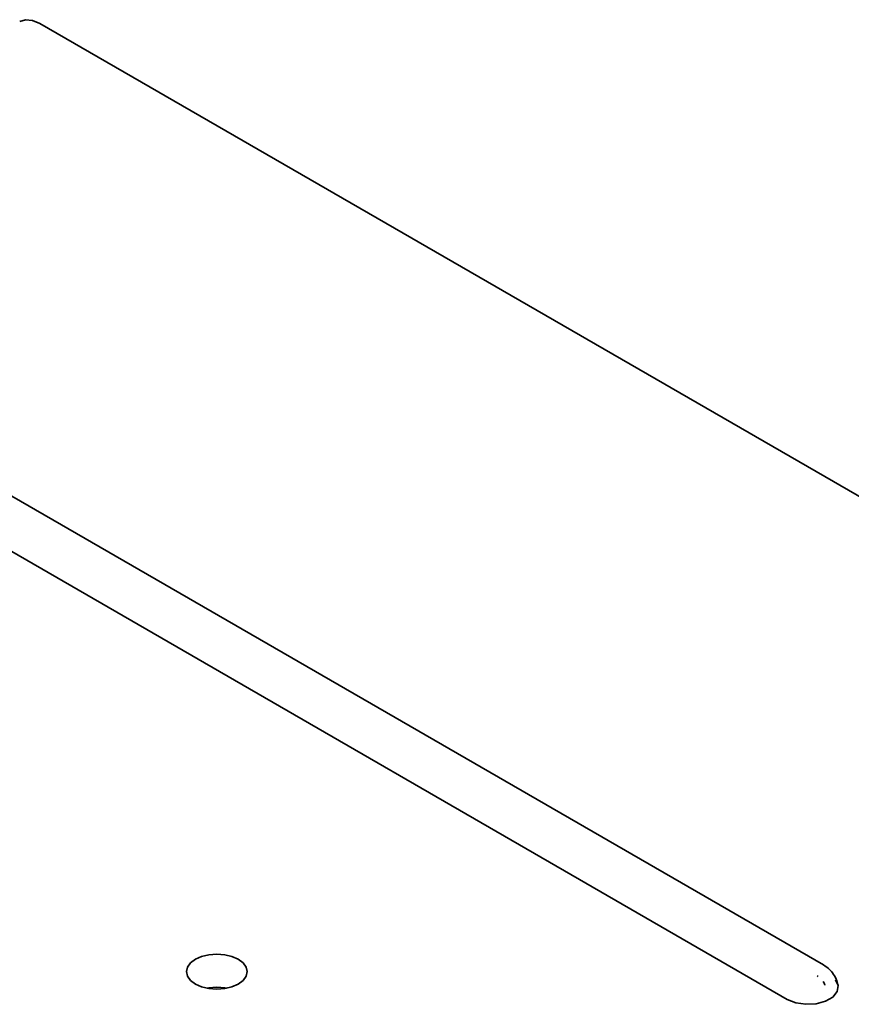
# Model space of a CAD drawing. Units: millimetres. Extents: x -962 to 5565, y -1144 to 662.
# Drawn here: x 5305 to 5470, y 294 to 489 of the extents above; entities that cross this region are included whole.
import ezdxf

# ---------------------------------------------------------------- set-up
doc = ezdxf.new("R2010")
doc.units = ezdxf.units.MM
doc.layers.add('P-SANR-FIXT', color=6, linetype='Continuous', lineweight=35)

# ---------------------------------------------------------------- blocks, each defined once
blk = doc.blocks.new('rba-bim-rba5600-001-603 - RBA5600-001-603-1177996-3D VIEW')
at = {"layer": 'P-SANR-FIXT'}
for p, q in [((-656.96, 343.69), (-907.28, 488.21)), ((-752.25, 301.94), (-984.18, 435.84)), ((-991.37, 429.05), (-759.43, 295.14)), ((-753.5, 299.77), (-753.3, 299.65))]:
    blk.add_line(p, q, dxfattribs=at)
for points in [[(-911.28, 488.61, 0), (-910.11, 488.97, 0), (-908.74, 488.83, 0), (-907.28, 488.21, 0)], [(-876.52, 303.07, 0), (-875.28, 303.62, 0), (-873.83, 303.97, 0), (-872.28, 304.09, 0), (-870.72, 303.97, 0), (-869.28, 303.62, 0), (-868.03, 303.07, 0), (-867.08, 302.35, 0), (-866.48, 301.52, 0), (-866.28, 300.62, 0), (-866.48, 299.73, 0), (-867.08, 298.89, 0), (-868.03, 298.17, 0)], [(-868.03, 298.17, 0), (-869.28, 297.62, 0), (-870.72, 297.28, 0), (-872.28, 297.16, 0), (-873.83, 297.28, 0), (-875.28, 297.62, 0), (-876.52, 298.17, 0), (-877.47, 298.89, 0), (-878.07, 299.73, 0), (-878.28, 300.62, 0), (-878.07, 301.52, 0), (-877.47, 302.35, 0), (-876.52, 303.07, 0)], [(-752.25, 301.94, 0), (-751.9, 301.72, 0), (-751.57, 301.48, 0), (-751.25, 301.22, 0), (-750.96, 300.94, 0), (-750.7, 300.65, 0), (-750.46, 300.36, 0), (-750.25, 300.06, 0), (-750.06, 299.76, 0), (-749.9, 299.46, 0), (-749.76, 299.16, 0), (-749.64, 298.87, 0), (-749.54, 298.59, 0), (-749.46, 298.32, 0), (-749.4, 298.06, 0), (-749.38, 297.96, 0)], [(-759.43, 295.14, 0), (-757.75, 294.46, 0), (-755.77, 294.16, 0), (-753.72, 294.26, 0), (-751.85, 294.77, 0), (-750.43, 295.58, 0), (-749.54, 296.68, 0), (-749.36, 297.86, 0), (-749.89, 299, 0)], [(-752.33, 298.68, 0), (-752.22, 298.5, 0), (-752.13, 298.33, 0), (-752.05, 298.15, 0), (-751.98, 297.99, 0), (-751.97, 297.96, 0)], [(-870.38, 297.38, 0), (-870.72, 297.44, 0), (-872.28, 297.55, 0), (-873.83, 297.44, 0), (-874.18, 297.38, 0)]]:
    blk.add_polyline3d(points, dxfattribs=at)

msp = doc.modelspace()

# ---------------------------------------------------------------- block references
at = {"layer": 'P-SANR-FIXT'}
msp.add_blockref('rba-bim-rba5600-001-603 - RBA5600-001-603-1177996-3D VIEW', (6216.51, 0), dxfattribs=at)

doc.saveas('drawing.dxf')
